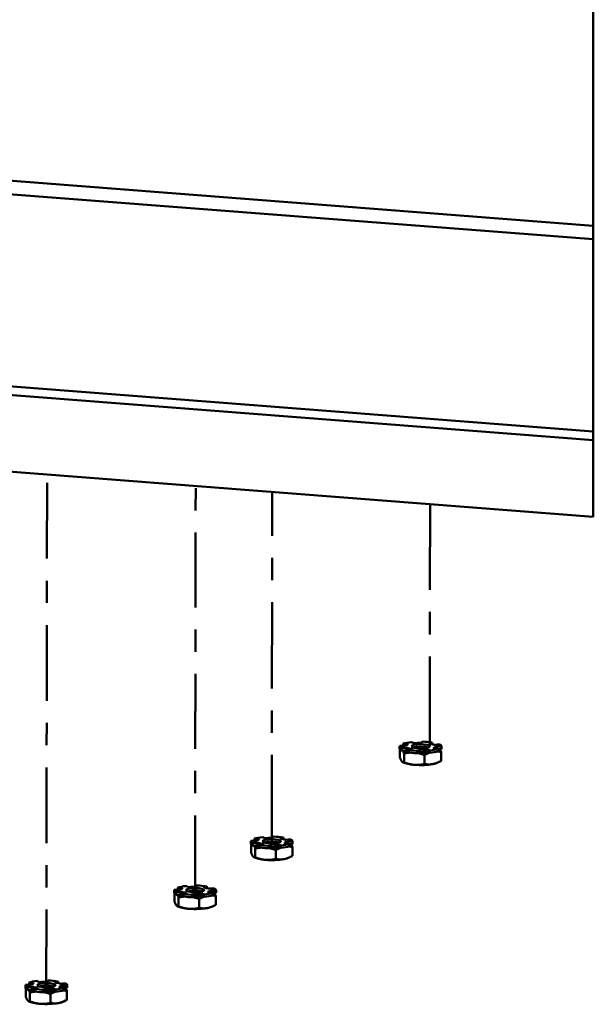
# Model space of a CAD drawing. Units: inches. Extents: x 0 to 39.3, y 0 to 30.6.
# Drawn here: x 6.8 to 9.4, y 4.2 to 8.6 of the extents above; entities that cross this region are included whole.
import ezdxf

# ---------------------------------------------------------------- set-up
doc = ezdxf.new("R2010")
doc.units = ezdxf.units.IN
doc.header["$MEASUREMENT"] = 0
doc.linetypes.add('CHAIN', pattern=[0.7087, 0.4724, -0.0591, 0.1181, -0.0591])
for name, color, linetype, lineweight, true_color in [('Break Lines(ANSI)', 7, 'Continuous', 50, 0x262659), ('Sketch Geometry(ANSI)', 7, 'Continuous', 50, 0x262659), ('Visible Edges(ANSI)', 7, 'Continuous', 50, 0x262659), ('Visible Tangent Edges(ANSI)', 7, 'Continuous', 50, 0x1a1a3e)]:
    doc.layers.add(name, color=color, linetype=linetype, lineweight=lineweight, true_color=true_color)

msp = doc.modelspace()

# ---------------------------------------------------------------- linework, layer by layer
at = {"layer": 'Break Lines(ANSI)', "color": 7}
for p, q in [((9.4316, 10.6741), (9.4316, 7.6816)), ((9.4316, 7.6205), (9.4316, 7.6816)), ((9.4316, 7.6205), (9.4316, 6.7537)), ((9.4316, 6.715), (9.4316, 6.7537)), ((9.4316, 6.715), (9.4316, 6.3695))]:
    msp.add_line(p, q, dxfattribs=at)
at = {"layer": 'Sketch Geometry(ANSI)', "color": 7, "linetype": 'CHAIN', "ltscale": 0.72227}
msp.add_line((6.9643, 4.2567), (6.9676, 6.5601), dxfattribs=at)
at = {"layer": 'Sketch Geometry(ANSI)', "color": 7, "linetype": 'CHAIN', "ltscale": 0.714572}
msp.add_line((7.6355, 4.6851), (7.6381, 6.5082), dxfattribs=at)
at = {"layer": 'Sketch Geometry(ANSI)', "color": 7, "linetype": 'CHAIN', "ltscale": 0.823448}
msp.add_line((7.9812, 4.9059), (7.9835, 6.4815), dxfattribs=at)
at = {"layer": 'Sketch Geometry(ANSI)', "color": 7, "linetype": 'CHAIN', "ltscale": 0.856122}
msp.add_line((8.694, 5.3343), (8.6955, 6.4265), dxfattribs=at)
at = {"layer": 'Visible Edges(ANSI)', "color": 7}
for p, q in [((4.0195, 7.1335), (9.4316, 6.715)), ((9.4316, 6.3695), (4.0195, 6.7881)), ((8.5581, 5.3343), (8.5581, 5.3232)), ((8.5819, 5.3355), (8.5584, 5.3359)), ((8.5744, 5.3356), (8.5744, 5.3461)), ((8.5744, 5.3461), (8.5939, 5.3432)), ((8.6216, 5.3485), (8.6113, 5.3532)), ((8.6593, 5.3552), (8.6576, 5.35)), ((8.6921, 5.3473), (8.7054, 5.3517)), ((8.7054, 5.3517), (8.7054, 5.3438)), ((8.7373, 5.3435), (8.7161, 5.3412)), ((8.7229, 5.3332), (8.7464, 5.3328)), ((8.7464, 5.3328), (8.7464, 5.3217)), ((8.7467, 5.3343), (8.7467, 5.3232)), ((8.5596, 5.2828), (8.5596, 5.3196)), ((8.5675, 5.3252), (8.5887, 5.3275)), ((8.5675, 5.3141), (8.5675, 5.3252)), ((8.5887, 5.3164), (8.5675, 5.3141)), ((8.578, 5.2614), (8.578, 5.3016)), ((8.6127, 5.3213), (8.5994, 5.317)), ((8.5994, 5.317), (8.5994, 5.3059)), ((8.6455, 5.3134), (8.6472, 5.3187)), ((8.6455, 5.3023), (8.6455, 5.3134)), ((8.6472, 5.3076), (8.6455, 5.3023)), ((8.6708, 5.2542), (8.6708, 5.2944)), ((8.6832, 5.3202), (8.6935, 5.3155)), ((8.6935, 5.3044), (8.6832, 5.3091)), ((8.6935, 5.3155), (8.6935, 5.3044)), ((8.7304, 5.3226), (8.7109, 5.3255)), ((8.7304, 5.3115), (8.7304, 5.3226)), ((8.7464, 5.3217), (8.7304, 5.322)), ((8.7452, 5.2685), (8.7452, 5.3086)), ((8.5742, 5.2608), (8.5723, 5.2617)), ((8.7306, 5.2608), (8.7394, 5.2653)), ((7.8869, 4.9059), (7.8869, 4.8948)), ((7.9107, 4.907), (7.8872, 4.9074)), ((7.8884, 4.8543), (7.8884, 4.8911)), ((7.8964, 4.8967), (7.9176, 4.899)), ((7.8964, 4.8856), (7.8964, 4.8967)), ((7.9176, 4.8879), (7.8964, 4.8856)), ((7.9032, 4.9071), (7.9032, 4.9176)), ((7.9032, 4.9176), (7.9228, 4.9147)), ((7.9415, 4.8929), (7.9283, 4.8885)), ((7.9283, 4.8885), (7.9283, 4.8774)), ((7.9505, 4.92), (7.9402, 4.9247)), ((7.9744, 4.885), (7.9761, 4.8902)), ((7.9744, 4.8739), (7.9744, 4.885)), ((7.9881, 4.9268), (7.9864, 4.9215)), ((8.012, 4.8917), (8.0223, 4.887)), ((8.021, 4.9189), (8.0342, 4.9232)), ((8.0223, 4.887), (8.0223, 4.8759)), ((8.0342, 4.9232), (8.0342, 4.9153)), ((8.0592, 4.8941), (8.0397, 4.897)), ((8.0661, 4.915), (8.0449, 4.9127)), ((8.0518, 4.9047), (8.0753, 4.9043)), ((8.0592, 4.883), (8.0592, 4.8941)), ((8.0753, 4.8932), (8.0592, 4.8935)), ((8.0753, 4.9043), (8.0753, 4.8932)), ((8.0755, 4.9059), (8.0755, 4.8948)), ((7.9068, 4.8329), (7.9068, 4.8731)), ((7.9761, 4.8791), (7.9744, 4.8739)), ((7.9997, 4.8257), (7.9997, 4.8659)), ((8.0223, 4.8759), (8.012, 4.8806)), ((8.0741, 4.84), (8.0741, 4.8802)), ((7.903, 4.8323), (7.9011, 4.8332)), ((8.0595, 4.8323), (8.0682, 4.8368)), ((7.5412, 4.6851), (7.5412, 4.674)), ((7.565, 4.6863), (7.5415, 4.6867)), ((7.5426, 4.6336), (7.5426, 4.6704)), ((7.5506, 4.676), (7.5718, 4.6783)), ((7.5506, 4.6649), (7.5506, 4.676)), ((7.5718, 4.6672), (7.5506, 4.6649)), ((7.5575, 4.6864), (7.5575, 4.6969)), ((7.5575, 4.6969), (7.577, 4.694)), ((7.5958, 4.6721), (7.5825, 4.6678)), ((7.5825, 4.6678), (7.5825, 4.6567)), ((7.6047, 4.6993), (7.5944, 4.704)), ((7.6286, 4.6642), (7.6303, 4.6695)), ((7.6286, 4.6531), (7.6286, 4.6642)), ((7.6424, 4.706), (7.6407, 4.7008)), ((7.6663, 4.671), (7.6766, 4.6663)), ((7.6752, 4.6981), (7.6885, 4.7025)), ((7.6766, 4.6663), (7.6766, 4.6552)), ((7.6885, 4.7025), (7.6885, 4.6946)), ((7.7135, 4.6734), (7.694, 4.6763)), ((7.7204, 4.6943), (7.6992, 4.692)), ((7.706, 4.684), (7.7295, 4.6836)), ((7.7135, 4.6623), (7.7135, 4.6734)), ((7.7295, 4.6725), (7.7135, 4.6728)), ((7.7295, 4.6836), (7.7295, 4.6725)), ((7.7298, 4.6851), (7.7298, 4.674)), ((7.5611, 4.6122), (7.5611, 4.6523)), ((7.6303, 4.6584), (7.6286, 4.6531)), ((7.6539, 4.605), (7.6539, 4.6452)), ((7.6766, 4.6552), (7.6663, 4.6599)), ((7.7283, 4.6192), (7.7283, 4.6594)), ((7.5573, 4.6115), (7.5554, 4.6125)), ((7.7137, 4.6115), (7.7225, 4.6161)), ((6.8863, 4.2579), (6.8863, 4.2684)), ((6.8863, 4.2684), (6.9058, 4.2655)), ((6.9336, 4.2708), (6.9233, 4.2755)), ((6.9712, 4.2775), (6.9695, 4.2723)), ((7.0041, 4.2696), (7.0173, 4.274)), ((7.0173, 4.274), (7.0173, 4.2661)), ((7.0492, 4.2658), (7.028, 4.2635)), ((6.87, 4.2567), (6.87, 4.2456)), ((6.8938, 4.2578), (6.8703, 4.2582)), ((6.8715, 4.2051), (6.8715, 4.2419)), ((6.8795, 4.2475), (6.9007, 4.2498)), ((6.8795, 4.2364), (6.8795, 4.2475)), ((6.9007, 4.2387), (6.8795, 4.2364)), ((6.8899, 4.1837), (6.8899, 4.2239)), ((6.9246, 4.2437), (6.9114, 4.2393)), ((6.9114, 4.2393), (6.9114, 4.2282)), ((6.9575, 4.2358), (6.9592, 4.241)), ((6.9575, 4.2247), (6.9575, 4.2358)), ((6.9592, 4.2299), (6.9575, 4.2247)), ((6.9951, 4.2425), (7.0054, 4.2378)), ((7.0054, 4.2267), (6.9951, 4.2314)), ((7.0054, 4.2378), (7.0054, 4.2267)), ((7.0423, 4.2449), (7.0228, 4.2478)), ((7.0349, 4.2555), (7.0584, 4.2551)), ((7.0423, 4.2338), (7.0423, 4.2449)), ((7.0584, 4.244), (7.0423, 4.2443)), ((7.0572, 4.1908), (7.0572, 4.231)), ((7.0584, 4.2551), (7.0584, 4.244)), ((7.0586, 4.2567), (7.0586, 4.2456)), ((6.8861, 4.1831), (6.8842, 4.184)), ((6.9828, 4.1765), (6.9828, 4.2167)), ((7.0426, 4.1831), (7.0513, 4.1876))]:
    msp.add_line(p, q, dxfattribs=at)
at = {"layer": 'Visible Edges(ANSI)', "color": 7, "flags": 128}
for points in [[(8.578, 5.3016), (8.5777, 5.3022), (8.5775, 5.3029), (8.5772, 5.3036), (8.577, 5.3042), (8.5767, 5.3049), (8.5765, 5.3055), (8.5762, 5.3061), (8.576, 5.3067), (8.5757, 5.3073), (8.5755, 5.3078), (8.5752, 5.3084), (8.575, 5.3089), (8.5748, 5.3095), (8.5745, 5.31), (8.5743, 5.3105), (8.574, 5.311), (8.5738, 5.3115), (8.5736, 5.312), (8.5733, 5.3124), (8.5731, 5.3129), (8.5729, 5.3134), (8.5727, 5.3138), (8.5724, 5.3142), (8.5722, 5.3146)], [(8.6032, 5.3054), (8.6022, 5.3053), (8.6012, 5.3052), (8.6002, 5.3051), (8.5992, 5.305), (8.5982, 5.3049), (8.5971, 5.3048), (8.5961, 5.3047), (8.5951, 5.3046), (8.5941, 5.3044), (8.5931, 5.3043), (8.592, 5.3041), (8.591, 5.304), (8.5899, 5.3038), (8.5889, 5.3037), (8.5878, 5.3035), (8.5868, 5.3033), (8.5857, 5.3031), (8.5846, 5.3029), (8.5835, 5.3027), (8.5824, 5.3025), (8.5813, 5.3023), (8.5802, 5.302), (8.5791, 5.3018), (8.578, 5.3016)], [(8.6708, 5.2944), (8.6697, 5.2948), (8.6685, 5.2952), (8.6673, 5.2957), (8.6662, 5.2961), (8.665, 5.2965), (8.6639, 5.2969), (8.6627, 5.2972), (8.6616, 5.2976), (8.6605, 5.298), (8.6594, 5.2983), (8.6583, 5.2987), (8.6572, 5.299), (8.6561, 5.2993), (8.655, 5.2997), (8.6539, 5.3), (8.6529, 5.3003), (8.6518, 5.3006), (8.6507, 5.3008), (8.6497, 5.3011), (8.6486, 5.3014), (8.6476, 5.3016), (8.6465, 5.3019), (8.6455, 5.3021), (8.6444, 5.3024)], [(8.6928, 5.3047), (8.6919, 5.3044), (8.6911, 5.304), (8.6902, 5.3037), (8.6893, 5.3034), (8.6884, 5.303), (8.6876, 5.3026), (8.6867, 5.3023), (8.6858, 5.3019), (8.6849, 5.3015), (8.684, 5.3011), (8.6831, 5.3007), (8.6822, 5.3003), (8.6813, 5.2998), (8.6804, 5.2994), (8.6794, 5.2989), (8.6785, 5.2985), (8.6776, 5.298), (8.6766, 5.2975), (8.6757, 5.297), (8.6747, 5.2965), (8.6738, 5.296), (8.6728, 5.2955), (8.6718, 5.2949), (8.6708, 5.2944)], [(8.7452, 5.3086), (8.7445, 5.3088), (8.7437, 5.3089), (8.7429, 5.3091), (8.7421, 5.3092), (8.7413, 5.3093), (8.7406, 5.3094), (8.7398, 5.3095), (8.739, 5.3096), (8.7383, 5.3097), (8.7375, 5.3098), (8.7368, 5.3099), (8.736, 5.31), (8.7353, 5.31), (8.7345, 5.3101), (8.7338, 5.3102), (8.7331, 5.3102), (8.7324, 5.3103), (8.7316, 5.3103), (8.7309, 5.3104), (8.7302, 5.3104), (8.7295, 5.3105), (8.7288, 5.3105), (8.728, 5.3105), (8.7273, 5.3105)], [(8.7394, 5.3218), (8.7396, 5.3214), (8.7399, 5.321), (8.7401, 5.3205), (8.7403, 5.3201), (8.7406, 5.3196), (8.7408, 5.3192), (8.741, 5.3187), (8.7413, 5.3182), (8.7415, 5.3177), (8.7417, 5.3172), (8.742, 5.3167), (8.7422, 5.3161), (8.7425, 5.3156), (8.7427, 5.315), (8.743, 5.3144), (8.7432, 5.3138), (8.7434, 5.3132), (8.7437, 5.3126), (8.744, 5.312), (8.7442, 5.3114), (8.7445, 5.3107), (8.7447, 5.31), (8.745, 5.3093), (8.7452, 5.3086)], [(8.5596, 5.2828), (8.56, 5.2817), (8.5604, 5.2806), (8.5608, 5.2796), (8.5612, 5.2786), (8.5616, 5.2776), (8.562, 5.2766), (8.5624, 5.2757), (8.5628, 5.2749), (8.5632, 5.274), (8.5636, 5.2732), (8.564, 5.2724), (8.5643, 5.2717), (8.5647, 5.2709), (8.5651, 5.2702), (8.5655, 5.2696), (8.5658, 5.2689), (8.5662, 5.2683), (8.5666, 5.2677), (8.5669, 5.2671), (8.5673, 5.2666), (8.5677, 5.2661), (8.568, 5.2656), (8.5684, 5.2651), (8.5688, 5.2647)], [(8.5688, 5.2647), (8.5691, 5.2643), (8.5695, 5.2639), (8.5699, 5.2635), (8.5702, 5.2632), (8.5706, 5.2628), (8.571, 5.2626), (8.5713, 5.2623), (8.5717, 5.2621), (8.5721, 5.2618), (8.5725, 5.2616), (8.5728, 5.2615), (8.5732, 5.2613), (8.5736, 5.2612), (8.574, 5.2611), (8.5744, 5.261), (8.5747, 5.261), (8.5751, 5.2609), (8.5755, 5.2609), (8.5759, 5.2609), (8.5763, 5.261), (8.5767, 5.261), (8.5771, 5.2611), (8.5776, 5.2612), (8.578, 5.2614)], [(8.578, 5.2614), (8.5801, 5.2606), (8.5822, 5.2598), (8.5843, 5.2591), (8.5864, 5.2584), (8.5884, 5.2577), (8.5904, 5.2571), (8.5924, 5.2565), (8.5943, 5.2559), (8.5963, 5.2554), (8.5982, 5.2549), (8.6001, 5.2544), (8.6021, 5.2539), (8.6039, 5.2535), (8.6058, 5.2531), (8.6077, 5.2527), (8.6096, 5.2523), (8.6114, 5.252), (8.6133, 5.2517), (8.6151, 5.2514), (8.617, 5.2511), (8.6188, 5.2509), (8.6207, 5.2507), (8.6226, 5.2505), (8.6244, 5.2504)], [(8.6244, 5.2504), (8.6263, 5.2502), (8.6281, 5.2501), (8.63, 5.25), (8.6318, 5.25), (8.6337, 5.25), (8.6355, 5.25), (8.6374, 5.25), (8.6393, 5.25), (8.6411, 5.2501), (8.643, 5.2502), (8.6449, 5.2503), (8.6468, 5.2504), (8.6487, 5.2506), (8.6506, 5.2508), (8.6525, 5.251), (8.6545, 5.2513), (8.6564, 5.2515), (8.6584, 5.2518), (8.6604, 5.2522), (8.6625, 5.2525), (8.6645, 5.2529), (8.6666, 5.2533), (8.6687, 5.2537), (8.6708, 5.2542)], [(8.6708, 5.2542), (8.6726, 5.2539), (8.6742, 5.2536), (8.6759, 5.2534), (8.6775, 5.2531), (8.6792, 5.253), (8.6808, 5.2528), (8.6824, 5.2526), (8.6839, 5.2525), (8.6855, 5.2524), (8.6871, 5.2524), (8.6886, 5.2523), (8.6901, 5.2523), (8.6916, 5.2523), (8.6931, 5.2523), (8.6946, 5.2524), (8.6961, 5.2524), (8.6976, 5.2525), (8.6991, 5.2527), (8.7006, 5.2528), (8.7021, 5.253), (8.7036, 5.2532), (8.7051, 5.2534), (8.7066, 5.2536), (8.708, 5.2539)], [(8.708, 5.2539), (8.7095, 5.2542), (8.711, 5.2545), (8.7125, 5.2549), (8.714, 5.2553), (8.7155, 5.2556), (8.717, 5.2561), (8.7185, 5.2565), (8.7199, 5.257), (8.7214, 5.2575), (8.7229, 5.258), (8.7244, 5.2586), (8.726, 5.2592), (8.7275, 5.2598), (8.729, 5.2604), (8.7306, 5.2611), (8.7321, 5.2618), (8.7337, 5.2625), (8.7353, 5.2632), (8.7369, 5.264), (8.7385, 5.2649), (8.7402, 5.2657), (8.7418, 5.2666), (8.7435, 5.2675), (8.7452, 5.2685)], [(7.9068, 4.8731), (7.9066, 4.8738), (7.9063, 4.8744), (7.9061, 4.8751), (7.9058, 4.8758), (7.9056, 4.8764), (7.9053, 4.877), (7.9051, 4.8776), (7.9048, 4.8782), (7.9046, 4.8788), (7.9043, 4.8794), (7.9041, 4.8799), (7.9038, 4.8805), (7.9036, 4.881), (7.9034, 4.8815), (7.9031, 4.882), (7.9029, 4.8825), (7.9027, 4.883), (7.9024, 4.8835), (7.9022, 4.884), (7.902, 4.8844), (7.9017, 4.8849), (7.9015, 4.8853), (7.9013, 4.8857), (7.901, 4.8861)], [(8.0682, 4.8933), (8.0685, 4.8929), (8.0687, 4.8925), (8.0689, 4.8921), (8.0692, 4.8916), (8.0694, 4.8912), (8.0696, 4.8907), (8.0699, 4.8902), (8.0701, 4.8897), (8.0703, 4.8892), (8.0706, 4.8887), (8.0708, 4.8882), (8.0711, 4.8876), (8.0713, 4.8871), (8.0715, 4.8865), (8.0718, 4.8859), (8.072, 4.8854), (8.0723, 4.8848), (8.0725, 4.8841), (8.0728, 4.8835), (8.0731, 4.8829), (8.0733, 4.8822), (8.0736, 4.8816), (8.0738, 4.8809), (8.0741, 4.8802)], [(7.8884, 4.8543), (7.8888, 4.8532), (7.8892, 4.8521), (7.8897, 4.8511), (7.8901, 4.8501), (7.8905, 4.8491), (7.8909, 4.8482), (7.8913, 4.8473), (7.8916, 4.8464), (7.892, 4.8455), (7.8924, 4.8447), (7.8928, 4.8439), (7.8932, 4.8432), (7.8935, 4.8425), (7.8939, 4.8418), (7.8943, 4.8411), (7.8947, 4.8404), (7.895, 4.8398), (7.8954, 4.8392), (7.8958, 4.8387), (7.8961, 4.8381), (7.8965, 4.8376), (7.8969, 4.8371), (7.8972, 4.8366), (7.8976, 4.8362)], [(7.932, 4.8769), (7.931, 4.8768), (7.93, 4.8767), (7.929, 4.8766), (7.928, 4.8765), (7.927, 4.8764), (7.926, 4.8763), (7.925, 4.8762), (7.924, 4.8761), (7.9229, 4.8759), (7.9219, 4.8758), (7.9209, 4.8757), (7.9198, 4.8755), (7.9188, 4.8753), (7.9177, 4.8752), (7.9167, 4.875), (7.9156, 4.8748), (7.9145, 4.8746), (7.9135, 4.8744), (7.9124, 4.8742), (7.9113, 4.874), (7.9102, 4.8738), (7.9091, 4.8736), (7.908, 4.8733), (7.9068, 4.8731)], [(7.9997, 4.8659), (7.9985, 4.8663), (7.9973, 4.8668), (7.9962, 4.8672), (7.995, 4.8676), (7.9939, 4.868), (7.9927, 4.8684), (7.9916, 4.8688), (7.9905, 4.8691), (7.9894, 4.8695), (7.9882, 4.8699), (7.9871, 4.8702), (7.986, 4.8705), (7.985, 4.8709), (7.9839, 4.8712), (7.9828, 4.8715), (7.9817, 4.8718), (7.9806, 4.8721), (7.9796, 4.8724), (7.9785, 4.8726), (7.9775, 4.8729), (7.9764, 4.8732), (7.9754, 4.8734), (7.9743, 4.8737), (7.9733, 4.8739)], [(8.0216, 4.8762), (8.0208, 4.8759), (8.0199, 4.8756), (8.019, 4.8752), (8.0182, 4.8749), (8.0173, 4.8745), (8.0164, 4.8742), (8.0155, 4.8738), (8.0146, 4.8734), (8.0137, 4.873), (8.0128, 4.8726), (8.0119, 4.8722), (8.011, 4.8718), (8.0101, 4.8713), (8.0092, 4.8709), (8.0083, 4.8704), (8.0074, 4.87), (8.0064, 4.8695), (8.0055, 4.869), (8.0045, 4.8685), (8.0036, 4.868), (8.0026, 4.8675), (8.0016, 4.867), (8.0007, 4.8664), (7.9997, 4.8659)], [(8.0741, 4.8802), (8.0733, 4.8803), (8.0725, 4.8804), (8.0717, 4.8806), (8.0709, 4.8807), (8.0702, 4.8808), (8.0694, 4.8809), (8.0686, 4.881), (8.0679, 4.8811), (8.0671, 4.8812), (8.0664, 4.8813), (8.0656, 4.8814), (8.0649, 4.8815), (8.0641, 4.8816), (8.0634, 4.8816), (8.0627, 4.8817), (8.0619, 4.8818), (8.0612, 4.8818), (8.0605, 4.8819), (8.0597, 4.8819), (8.059, 4.8819), (8.0583, 4.882), (8.0576, 4.882), (8.0569, 4.882), (8.0562, 4.882)], [(7.8976, 4.8362), (7.898, 4.8358), (7.8984, 4.8354), (7.8987, 4.835), (7.8991, 4.8347), (7.8995, 4.8344), (7.8998, 4.8341), (7.9002, 4.8338), (7.9006, 4.8336), (7.9009, 4.8334), (7.9013, 4.8332), (7.9017, 4.833), (7.9021, 4.8328), (7.9024, 4.8327), (7.9028, 4.8326), (7.9032, 4.8325), (7.9036, 4.8325), (7.904, 4.8325), (7.9044, 4.8324), (7.9048, 4.8325), (7.9052, 4.8325), (7.9056, 4.8326), (7.906, 4.8326), (7.9064, 4.8327), (7.9068, 4.8329)], [(7.9068, 4.8329), (7.909, 4.8321), (7.9111, 4.8313), (7.9132, 4.8306), (7.9152, 4.8299), (7.9172, 4.8293), (7.9192, 4.8286), (7.9212, 4.828), (7.9232, 4.8274), (7.9251, 4.8269), (7.9271, 4.8264), (7.929, 4.8259), (7.9309, 4.8254), (7.9328, 4.825), (7.9347, 4.8246), (7.9365, 4.8242), (7.9384, 4.8238), (7.9403, 4.8235), (7.9421, 4.8232), (7.944, 4.8229), (7.9458, 4.8227), (7.9477, 4.8224), (7.9495, 4.8222), (7.9514, 4.822), (7.9533, 4.8219)], [(7.9533, 4.8219), (7.9551, 4.8217), (7.957, 4.8216), (7.9588, 4.8216), (7.9607, 4.8215), (7.9625, 4.8215), (7.9644, 4.8215), (7.9662, 4.8215), (7.9681, 4.8215), (7.97, 4.8216), (7.9718, 4.8217), (7.9737, 4.8218), (7.9756, 4.822), (7.9775, 4.8221), (7.9794, 4.8223), (7.9814, 4.8225), (7.9833, 4.8228), (7.9853, 4.8231), (7.9873, 4.8234), (7.9893, 4.8237), (7.9913, 4.824), (7.9934, 4.8244), (7.9954, 4.8248), (7.9975, 4.8252), (7.9997, 4.8257)], [(7.9997, 4.8257), (8.0014, 4.8254), (8.0031, 4.8251), (8.0047, 4.8249), (8.0064, 4.8247), (8.008, 4.8245), (8.0096, 4.8243), (8.0112, 4.8242), (8.0128, 4.824), (8.0144, 4.8239), (8.0159, 4.8239), (8.0174, 4.8238), (8.019, 4.8238), (8.0205, 4.8238), (8.022, 4.8238), (8.0235, 4.8239), (8.025, 4.824), (8.0265, 4.824), (8.028, 4.8242), (8.0295, 4.8243), (8.0309, 4.8245), (8.0324, 4.8247), (8.0339, 4.8249), (8.0354, 4.8252), (8.0369, 4.8254)], [(8.0369, 4.8254), (8.0384, 4.8257), (8.0399, 4.826), (8.0414, 4.8264), (8.0428, 4.8268), (8.0443, 4.8272), (8.0458, 4.8276), (8.0473, 4.828), (8.0488, 4.8285), (8.0503, 4.829), (8.0518, 4.8295), (8.0533, 4.8301), (8.0548, 4.8307), (8.0563, 4.8313), (8.0579, 4.8319), (8.0594, 4.8326), (8.061, 4.8333), (8.0626, 4.834), (8.0641, 4.8348), (8.0658, 4.8356), (8.0674, 4.8364), (8.069, 4.8372), (8.0707, 4.8381), (8.0724, 4.839), (8.0741, 4.84)], [(7.5611, 4.6523), (7.5608, 4.653), (7.5606, 4.6537), (7.5603, 4.6544), (7.5601, 4.655), (7.5598, 4.6557), (7.5596, 4.6563), (7.5593, 4.6569), (7.5591, 4.6575), (7.5588, 4.6581), (7.5586, 4.6586), (7.5583, 4.6592), (7.5581, 4.6597), (7.5578, 4.6603), (7.5576, 4.6608), (7.5574, 4.6613), (7.5571, 4.6618), (7.5569, 4.6623), (7.5567, 4.6628), (7.5564, 4.6632), (7.5562, 4.6637), (7.556, 4.6641), (7.5557, 4.6646), (7.5555, 4.665), (7.5553, 4.6654)], [(7.7225, 4.6726), (7.7227, 4.6722), (7.723, 4.6718), (7.7232, 4.6713), (7.7234, 4.6709), (7.7236, 4.6704), (7.7239, 4.67), (7.7241, 4.6695), (7.7244, 4.669), (7.7246, 4.6685), (7.7248, 4.668), (7.7251, 4.6674), (7.7253, 4.6669), (7.7256, 4.6664), (7.7258, 4.6658), (7.726, 4.6652), (7.7263, 4.6646), (7.7265, 4.664), (7.7268, 4.6634), (7.727, 4.6628), (7.7273, 4.6621), (7.7276, 4.6615), (7.7278, 4.6608), (7.7281, 4.6601), (7.7283, 4.6594)], [(7.5426, 4.6336), (7.5431, 4.6325), (7.5435, 4.6314), (7.5439, 4.6304), (7.5443, 4.6294), (7.5447, 4.6284), (7.5451, 4.6274), (7.5455, 4.6265), (7.5459, 4.6257), (7.5463, 4.6248), (7.5467, 4.624), (7.547, 4.6232), (7.5474, 4.6225), (7.5478, 4.6217), (7.5482, 4.621), (7.5485, 4.6204), (7.5489, 4.6197), (7.5493, 4.6191), (7.5497, 4.6185), (7.55, 4.6179), (7.5504, 4.6174), (7.5508, 4.6169), (7.5511, 4.6164), (7.5515, 4.6159), (7.5519, 4.6155)], [(7.5863, 4.6562), (7.5853, 4.6561), (7.5843, 4.656), (7.5833, 4.6559), (7.5823, 4.6558), (7.5813, 4.6557), (7.5802, 4.6556), (7.5792, 4.6555), (7.5782, 4.6553), (7.5772, 4.6552), (7.5762, 4.6551), (7.5751, 4.6549), (7.5741, 4.6548), (7.573, 4.6546), (7.572, 4.6544), (7.5709, 4.6543), (7.5699, 4.6541), (7.5688, 4.6539), (7.5677, 4.6537), (7.5666, 4.6535), (7.5655, 4.6533), (7.5644, 4.6531), (7.5633, 4.6528), (7.5622, 4.6526), (7.5611, 4.6523)], [(7.6539, 4.6452), (7.6528, 4.6456), (7.6516, 4.646), (7.6504, 4.6465), (7.6493, 4.6469), (7.6481, 4.6473), (7.647, 4.6477), (7.6458, 4.648), (7.6447, 4.6484), (7.6436, 4.6488), (7.6425, 4.6491), (7.6414, 4.6495), (7.6403, 4.6498), (7.6392, 4.6501), (7.6381, 4.6504), (7.637, 4.6508), (7.636, 4.6511), (7.6349, 4.6513), (7.6338, 4.6516), (7.6328, 4.6519), (7.6317, 4.6522), (7.6307, 4.6524), (7.6296, 4.6527), (7.6286, 4.6529), (7.6275, 4.6532)], [(7.6759, 4.6555), (7.675, 4.6551), (7.6742, 4.6548), (7.6733, 4.6545), (7.6724, 4.6541), (7.6715, 4.6538), (7.6707, 4.6534), (7.6698, 4.6531), (7.6689, 4.6527), (7.668, 4.6523), (7.6671, 4.6519), (7.6662, 4.6515), (7.6653, 4.651), (7.6644, 4.6506), (7.6635, 4.6502), (7.6625, 4.6497), (7.6616, 4.6493), (7.6607, 4.6488), (7.6597, 4.6483), (7.6588, 4.6478), (7.6578, 4.6473), (7.6569, 4.6468), (7.6559, 4.6463), (7.6549, 4.6457), (7.6539, 4.6452)], [(7.6911, 4.6047), (7.6926, 4.605), (7.6941, 4.6053), (7.6956, 4.6057), (7.6971, 4.606), (7.6986, 4.6064), (7.7001, 4.6069), (7.7015, 4.6073), (7.703, 4.6078), (7.7045, 4.6083), (7.706, 4.6088), (7.7075, 4.6094), (7.7091, 4.61), (7.7106, 4.6106), (7.7121, 4.6112), (7.7137, 4.6119), (7.7152, 4.6126), (7.7168, 4.6133), (7.7184, 4.614), (7.72, 4.6148), (7.7216, 4.6156), (7.7233, 4.6165), (7.7249, 4.6174), (7.7266, 4.6183), (7.7283, 4.6192)], [(7.7283, 4.6594), (7.7276, 4.6596), (7.7268, 4.6597), (7.726, 4.6598), (7.7252, 4.66), (7.7244, 4.6601), (7.7237, 4.6602), (7.7229, 4.6603), (7.7221, 4.6604), (7.7214, 4.6605), (7.7206, 4.6606), (7.7199, 4.6607), (7.7191, 4.6608), (7.7184, 4.6608), (7.7176, 4.6609), (7.7169, 4.661), (7.7162, 4.661), (7.7154, 4.6611), (7.7147, 4.6611), (7.714, 4.6612), (7.7133, 4.6612), (7.7126, 4.6612), (7.7119, 4.6613), (7.7111, 4.6613), (7.7104, 4.6613)], [(7.5519, 4.6155), (7.5522, 4.615), (7.5526, 4.6147), (7.553, 4.6143), (7.5533, 4.614), (7.5537, 4.6136), (7.5541, 4.6133), (7.5544, 4.6131), (7.5548, 4.6128), (7.5552, 4.6126), (7.5556, 4.6124), (7.5559, 4.6123), (7.5563, 4.6121), (7.5567, 4.612), (7.5571, 4.6119), (7.5575, 4.6118), (7.5578, 4.6118), (7.5582, 4.6117), (7.5586, 4.6117), (7.559, 4.6117), (7.5594, 4.6118), (7.5598, 4.6118), (7.5602, 4.6119), (7.5607, 4.612), (7.5611, 4.6122)], [(7.5611, 4.6122), (7.5632, 4.6114), (7.5653, 4.6106), (7.5674, 4.6099), (7.5695, 4.6092), (7.5715, 4.6085), (7.5735, 4.6079), (7.5755, 4.6073), (7.5774, 4.6067), (7.5794, 4.6062), (7.5813, 4.6056), (7.5832, 4.6052), (7.5851, 4.6047), (7.587, 4.6043), (7.5889, 4.6038), (7.5908, 4.6035), (7.5927, 4.6031), (7.5945, 4.6028), (7.5964, 4.6025), (7.5982, 4.6022), (7.6001, 4.6019), (7.6019, 4.6017), (7.6038, 4.6015), (7.6057, 4.6013), (7.6075, 4.6011)], [(7.6075, 4.6011), (7.6094, 4.601), (7.6112, 4.6009), (7.6131, 4.6008), (7.6149, 4.6008), (7.6168, 4.6007), (7.6186, 4.6007), (7.6205, 4.6008), (7.6224, 4.6008), (7.6242, 4.6009), (7.6261, 4.601), (7.628, 4.6011), (7.6299, 4.6012), (7.6318, 4.6014), (7.6337, 4.6016), (7.6356, 4.6018), (7.6376, 4.6021), (7.6395, 4.6023), (7.6415, 4.6026), (7.6435, 4.6029), (7.6456, 4.6033), (7.6476, 4.6037), (7.6497, 4.6041), (7.6518, 4.6045), (7.6539, 4.605)], [(7.6539, 4.605), (7.6556, 4.6047), (7.6573, 4.6044), (7.659, 4.6042), (7.6606, 4.6039), (7.6623, 4.6037), (7.6639, 4.6036), (7.6655, 4.6034), (7.667, 4.6033), (7.6686, 4.6032), (7.6702, 4.6031), (7.6717, 4.6031), (7.6732, 4.6031), (7.6747, 4.6031), (7.6762, 4.6031), (7.6777, 4.6031), (7.6792, 4.6032), (7.6807, 4.6033), (7.6822, 4.6034), (7.6837, 4.6036), (7.6852, 4.6038), (7.6867, 4.604), (7.6882, 4.6042), (7.6896, 4.6044), (7.6911, 4.6047)], [(6.8899, 4.2239), (6.8897, 4.2246), (6.8894, 4.2252), (6.8892, 4.2259), (6.8889, 4.2265), (6.8886, 4.2272), (6.8884, 4.2278), (6.8881, 4.2284), (6.8879, 4.229), (6.8877, 4.2296), (6.8874, 4.2302), (6.8872, 4.2307), (6.8869, 4.2313), (6.8867, 4.2318), (6.8865, 4.2323), (6.8862, 4.2328), (6.886, 4.2333), (6.8857, 4.2338), (6.8855, 4.2343), (6.8853, 4.2348), (6.8851, 4.2352), (6.8848, 4.2357), (6.8846, 4.2361), (6.8844, 4.2365), (6.8841, 4.2369)], [(6.9151, 4.2277), (6.9141, 4.2276), (6.9131, 4.2275), (6.9121, 4.2274), (6.9111, 4.2273), (6.9101, 4.2272), (6.9091, 4.2271), (6.9081, 4.227), (6.9071, 4.2269), (6.906, 4.2267), (6.905, 4.2266), (6.904, 4.2264), (6.9029, 4.2263), (6.9019, 4.2261), (6.9008, 4.226), (6.8998, 4.2258), (6.8987, 4.2256), (6.8976, 4.2254), (6.8966, 4.2252), (6.8955, 4.225), (6.8944, 4.2248), (6.8933, 4.2246), (6.8922, 4.2243), (6.8911, 4.2241), (6.8899, 4.2239)], [(6.9828, 4.2167), (6.9816, 4.2171), (6.9804, 4.2176), (6.9793, 4.218), (6.9781, 4.2184), (6.977, 4.2188), (6.9758, 4.2192), (6.9747, 4.2196), (6.9736, 4.2199), (6.9724, 4.2203), (6.9713, 4.2206), (6.9702, 4.221), (6.9691, 4.2213), (6.968, 4.2216), (6.967, 4.222), (6.9659, 4.2223), (6.9648, 4.2226), (6.9637, 4.2229), (6.9627, 4.2231), (6.9616, 4.2234), (6.9606, 4.2237), (6.9595, 4.2239), (6.9585, 4.2242), (6.9574, 4.2244), (6.9564, 4.2247)], [(7.0047, 4.227), (7.0039, 4.2267), (7.003, 4.2263), (7.0021, 4.226), (7.0013, 4.2257), (7.0004, 4.2253), (6.9995, 4.2249), (6.9986, 4.2246), (6.9977, 4.2242), (6.9968, 4.2238), (6.9959, 4.2234), (6.995, 4.223), (6.9941, 4.2226), (6.9932, 4.2221), (6.9923, 4.2217), (6.9914, 4.2212), (6.9905, 4.2208), (6.9895, 4.2203), (6.9886, 4.2198), (6.9876, 4.2193), (6.9867, 4.2188), (6.9857, 4.2183), (6.9847, 4.2178), (6.9838, 4.2172), (6.9828, 4.2167)], [(7.0572, 4.231), (7.0564, 4.2311), (7.0556, 4.2312), (7.0548, 4.2314), (7.054, 4.2315), (7.0533, 4.2316), (7.0525, 4.2317), (7.0517, 4.2318), (7.051, 4.2319), (7.0502, 4.232), (7.0495, 4.2321), (7.0487, 4.2322), (7.048, 4.2323), (7.0472, 4.2324), (7.0465, 4.2324), (7.0458, 4.2325), (7.045, 4.2325), (7.0443, 4.2326), (7.0436, 4.2326), (7.0428, 4.2327), (7.0421, 4.2327), (7.0414, 4.2328), (7.0407, 4.2328), (7.04, 4.2328), (7.0393, 4.2328)], [(7.0513, 4.2441), (7.0516, 4.2437), (7.0518, 4.2433), (7.052, 4.2429), (7.0523, 4.2424), (7.0525, 4.242), (7.0527, 4.2415), (7.053, 4.241), (7.0532, 4.2405), (7.0534, 4.24), (7.0537, 4.2395), (7.0539, 4.239), (7.0542, 4.2384), (7.0544, 4.2379), (7.0546, 4.2373), (7.0549, 4.2367), (7.0551, 4.2361), (7.0554, 4.2355), (7.0556, 4.2349), (7.0559, 4.2343), (7.0561, 4.2337), (7.0564, 4.233), (7.0567, 4.2323), (7.0569, 4.2317), (7.0572, 4.231)], [(6.8715, 4.2051), (6.8719, 4.204), (6.8723, 4.2029), (6.8727, 4.2019), (6.8732, 4.2009), (6.8736, 4.1999), (6.874, 4.199), (6.8744, 4.198), (6.8747, 4.1972), (6.8751, 4.1963), (6.8755, 4.1955), (6.8759, 4.1947), (6.8763, 4.194), (6.8766, 4.1932), (6.877, 4.1925), (6.8774, 4.1919), (6.8778, 4.1912), (6.8781, 4.1906), (6.8785, 4.19), (6.8789, 4.1894), (6.8792, 4.1889), (6.8796, 4.1884), (6.88, 4.1879), (6.8803, 4.1874), (6.8807, 4.187)], [(6.8807, 4.187), (6.8811, 4.1866), (6.8815, 4.1862), (6.8818, 4.1858), (6.8822, 4.1855), (6.8826, 4.1852), (6.8829, 4.1849), (6.8833, 4.1846), (6.8837, 4.1844), (6.884, 4.1841), (6.8844, 4.184), (6.8848, 4.1838), (6.8852, 4.1836), (6.8855, 4.1835), (6.8859, 4.1834), (6.8863, 4.1833), (6.8867, 4.1833), (6.8871, 4.1832), (6.8875, 4.1832), (6.8879, 4.1832), (6.8883, 4.1833), (6.8887, 4.1833), (6.8891, 4.1834), (6.8895, 4.1835), (6.8899, 4.1837)], [(6.8899, 4.1837), (6.8921, 4.1829), (6.8942, 4.1821), (6.8963, 4.1814), (6.8983, 4.1807), (6.9003, 4.18), (6.9023, 4.1794), (6.9043, 4.1788), (6.9063, 4.1782), (6.9082, 4.1777), (6.9102, 4.1772), (6.9121, 4.1767), (6.914, 4.1762), (6.9159, 4.1758), (6.9178, 4.1754), (6.9196, 4.175), (6.9215, 4.1746), (6.9234, 4.1743), (6.9252, 4.174), (6.9271, 4.1737), (6.9289, 4.1734), (6.9308, 4.1732), (6.9326, 4.173), (6.9345, 4.1728), (6.9364, 4.1727)], [(6.9364, 4.1727), (6.9382, 4.1725), (6.9401, 4.1724), (6.9419, 4.1724), (6.9438, 4.1723), (6.9456, 4.1723), (6.9475, 4.1723), (6.9493, 4.1723), (6.9512, 4.1723), (6.9531, 4.1724), (6.9549, 4.1725), (6.9568, 4.1726), (6.9587, 4.1728), (6.9606, 4.1729), (6.9625, 4.1731), (6.9645, 4.1733), (6.9664, 4.1736), (6.9684, 4.1739), (6.9704, 4.1741), (6.9724, 4.1745), (6.9744, 4.1748), (6.9765, 4.1752), (6.9785, 4.1756), (6.9806, 4.176), (6.9828, 4.1765)], [(6.9828, 4.1765), (6.9845, 4.1762), (6.9862, 4.1759), (6.9878, 4.1757), (6.9895, 4.1755), (6.9911, 4.1753), (6.9927, 4.1751), (6.9943, 4.175), (6.9959, 4.1748), (6.9975, 4.1747), (6.999, 4.1747), (7.0005, 4.1746), (7.0021, 4.1746), (7.0036, 4.1746), (7.0051, 4.1746), (7.0066, 4.1747), (7.0081, 4.1747), (7.0096, 4.1748), (7.0111, 4.175), (7.0126, 4.1751), (7.014, 4.1753), (7.0155, 4.1755), (7.017, 4.1757), (7.0185, 4.1759), (7.02, 4.1762)], [(7.02, 4.1762), (7.0215, 4.1765), (7.023, 4.1768), (7.0244, 4.1772), (7.0259, 4.1776), (7.0274, 4.178), (7.0289, 4.1784), (7.0304, 4.1788), (7.0319, 4.1793), (7.0334, 4.1798), (7.0349, 4.1803), (7.0364, 4.1809), (7.0379, 4.1815), (7.0394, 4.1821), (7.041, 4.1827), (7.0425, 4.1834), (7.0441, 4.1841), (7.0457, 4.1848), (7.0472, 4.1856), (7.0489, 4.1863), (7.0505, 4.1872), (7.0521, 4.188), (7.0538, 4.1889), (7.0555, 4.1898), (7.0572, 4.1908)]]:
    msp.add_lwpolyline(points, dxfattribs=at)
at = {"layer": 'Visible Edges(ANSI)', "color": 7}
for centre, major_axis, start_param, end_param in [((8.6524, 5.3343), (-0.0943, 0), 6.210062, 6.733661), ((8.6524, 5.3343), (-0.0943, 0), 5.162865, 5.686464), ((8.5821, 5.3361), (0.00283, 0), 4.639266, 6.170077), ((8.6524, 5.3343), (-0.0679, 0), 5.726449, 6.170077), ((8.5923, 5.3427), (0.00283, 0), 5.726449, 7.25726), ((8.6524, 5.3232), (-0.0416, 0), 3.786036, 5.638742), ((8.6524, 5.3232), (-0.0405, 0), 3.77901, 5.645768), ((8.6242, 5.3488), (0.00283, 0), 3.592068, 5.122879), ((8.6524, 5.3343), (-0.0679, 0), 4.679251, 5.122879), ((8.6547, 5.3501), (0.00283, 0), 4.679251, 6.210062), ((8.6524, 5.3343), (-0.0943, 0), 4.115667, 4.639266), ((8.6945, 5.347), (-0.00283, 0), 5.686464, 7.217274), ((8.6524, 5.3343), (-0.0679, 0), 3.632054, 4.075682), ((8.6524, 5.3343), (0.0679, 0), 5.726449, 6.170077), ((8.7148, 5.3417), (0.00283, 0), 3.632054, 5.162865), ((8.7227, 5.3326), (-0.00283, 0), 4.639266, 6.170077), ((8.6524, 5.3343), (0.0943, 0), 6.210062, 6.733661), ((8.6524, 5.3232), (-0.0943, 0), 0, 0.450476), ((8.6524, 5.3232), (0.0851, 0), 3.592068, 4.040616), ((8.59, 5.3269), (-0.00283, 0), 3.632054, 5.162865), ((8.59, 5.3158), (0.00283, 0), 0.490461, 2.021272), ((8.6524, 5.3343), (0.0679, 0), 3.632054, 4.075682), ((8.6524, 5.3232), (-0.0679, 0), 0.490461, 0.676208), ((8.6524, 5.3343), (0.0943, 0), 4.115667, 4.639266), ((8.6524, 5.3232), (0.0943, 0), 4.115667, 4.639266), ((8.6103, 5.3217), (0.00283, 0), 5.686464, 7.217274), ((8.6524, 5.3185), (0.0322, 0), 1.26809, 1.873503), ((8.6524, 5.3232), (0.0851, 0), 4.639266, 5.162865), ((8.6501, 5.3186), (-0.00283, 0), 4.679251, 6.210062), ((8.6501, 5.3075), (-0.00283, 0), 4.679251, 6.210062), ((8.6524, 5.3343), (0.0679, 0), 4.679251, 5.122879), ((8.6524, 5.3232), (-0.0679, 0), 1.537659, 1.981287), ((8.6806, 5.3199), (-0.00283, 0), 3.592068, 5.122879), ((8.6806, 5.3088), (0.00283, 0), 0.450476, 1.981287), ((8.6524, 5.3343), (0.0943, 0), 5.162865, 5.686464), ((8.6524, 5.3232), (0.0943, 0), 5.162865, 5.686464), ((8.7125, 5.326), (-0.00283, 0), 5.726449, 7.25726), ((8.6524, 5.3232), (0.0851, 0), 5.870763, 6.210062), ((8.6524, 5.3232), (0.0943, 0), 6.210062, 6.283185), ((8.6524, 5.2682), (-0.0851, 0), 0.405757, 1.235874), ((8.6524, 5.2682), (-0.0851, 0), 1.235874, 2.283072), ((8.6524, 5.2682), (-0.0851, 0), 2.283072, 2.735836), ((7.9812, 4.9059), (-0.0943, 0), 6.210062, 6.733661), ((7.9812, 4.8948), (-0.0943, 0), 0, 0.450476), ((7.9812, 4.9059), (-0.0943, 0), 5.162865, 5.686464), ((7.9812, 4.8948), (0.0851, 0), 3.592068, 4.040616), ((7.9109, 4.9076), (0.00283, 0), 4.639266, 6.170077), ((7.9812, 4.9059), (-0.0679, 0), 5.726449, 6.170077), ((7.9188, 4.8985), (-0.00283, 0), 3.632054, 5.162865), ((7.9188, 4.8874), (0.00283, 0), 0.490461, 2.021272), ((7.9812, 4.9059), (0.0679, 0), 3.632054, 4.075682), ((7.9812, 4.8948), (-0.0679, 0), 0.490461, 0.676208), ((7.9212, 4.9142), (0.00283, 0), 5.726449, 7.25726), ((7.9812, 4.9059), (0.0943, 0), 4.115667, 4.639266), ((7.9392, 4.8932), (0.00283, 0), 5.686464, 7.217274), ((7.9812, 4.8948), (-0.0416, 0), 3.786036, 5.638742), ((7.9812, 4.8948), (-0.0405, 0), 3.77901, 5.645768), ((7.953, 4.9203), (0.00283, 0), 3.592068, 5.122879), ((7.9812, 4.9059), (-0.0679, 0), 4.679251, 5.122879), ((7.9812, 4.8901), (0.0322, 0), 1.26809, 1.873503), ((7.9789, 4.8901), (-0.00283, 0), 4.679251, 6.210062), ((7.9812, 4.9059), (0.0679, 0), 4.679251, 5.122879), ((7.9836, 4.9216), (0.00283, 0), 4.679251, 6.210062), ((7.9812, 4.9059), (-0.0943, 0), 4.115667, 4.639266), ((8.0095, 4.8914), (-0.00283, 0), 3.592068, 5.122879), ((8.0233, 4.9185), (-0.00283, 0), 5.686464, 7.217274), ((7.9812, 4.9059), (-0.0679, 0), 3.632054, 4.075682), ((7.9812, 4.9059), (0.0943, 0), 5.162865, 5.686464), ((8.0413, 4.8976), (-0.00283, 0), 5.726449, 7.25726), ((7.9812, 4.9059), (0.0679, 0), 5.726449, 6.170077), ((8.0437, 4.9133), (0.00283, 0), 3.632054, 5.162865), ((8.0516, 4.9041), (-0.00283, 0), 4.639266, 6.170077), ((7.9812, 4.8948), (0.0851, 0), 5.870763, 6.210062), ((7.9812, 4.9059), (0.0943, 0), 6.210062, 6.733661), ((7.9812, 4.8948), (0.0943, 0), 6.210062, 6.283185), ((7.9812, 4.8948), (0.0943, 0), 4.115667, 4.639266), ((7.9812, 4.8948), (0.0851, 0), 4.639266, 5.162865), ((7.9789, 4.879), (-0.00283, 0), 4.679251, 6.210062), ((7.9812, 4.8948), (-0.0679, 0), 1.537659, 1.981287), ((8.0095, 4.8803), (0.00283, 0), 0.450476, 1.981287), ((7.9812, 4.8948), (0.0943, 0), 5.162865, 5.686464), ((7.9812, 4.8397), (-0.0851, 0), 0.405757, 1.235874), ((7.9812, 4.8397), (-0.0851, 0), 1.235874, 2.283072), ((7.9812, 4.8397), (-0.0851, 0), 2.283072, 2.735836), ((7.6355, 4.6851), (-0.0943, 0), 6.210062, 6.733661), ((7.6355, 4.674), (-0.0943, 0), 0, 0.450476), ((7.6355, 4.6851), (-0.0943, 0), 5.162865, 5.686464), ((7.6355, 4.674), (0.0851, 0), 3.592068, 4.040616), ((7.5652, 4.6869), (0.00283, 0), 4.639266, 6.170077), ((7.6355, 4.6851), (-0.0679, 0), 5.726449, 6.170077), ((7.5731, 4.6777), (-0.00283, 0), 3.632054, 5.162865), ((7.5731, 4.6666), (0.00283, 0), 0.490461, 2.021272), ((7.6355, 4.6851), (0.0679, 0), 3.632054, 4.075682), ((7.6355, 4.674), (-0.0679, 0), 0.490461, 0.676208), ((7.5754, 4.6934), (0.00283, 0), 5.726449, 7.25726), ((7.6355, 4.6851), (0.0943, 0), 4.115667, 4.639266), ((7.5934, 4.6725), (0.00283, 0), 5.686464, 7.217274), ((7.6355, 4.674), (-0.0416, 0), 3.786036, 5.638742), ((7.6355, 4.674), (-0.0405, 0), 3.77901, 5.645768), ((7.6073, 4.6995), (0.00283, 0), 3.592068, 5.122879), ((7.6355, 4.6851), (-0.0679, 0), 4.679251, 5.122879), ((7.6355, 4.6693), (0.0322, 0), 1.26809, 1.873503), ((7.6332, 4.6694), (-0.00283, 0), 4.679251, 6.210062), ((7.6355, 4.6851), (0.0679, 0), 4.679251, 5.122879), ((7.6378, 4.7008), (0.00283, 0), 4.679251, 6.210062), ((7.6355, 4.6851), (-0.0943, 0), 4.115667, 4.639266), ((7.6637, 4.6707), (-0.00283, 0), 3.592068, 5.122879), ((7.6776, 4.6978), (-0.00283, 0), 5.686464, 7.217274), ((7.6355, 4.6851), (-0.0679, 0), 3.632054, 4.075682), ((7.6355, 4.6851), (0.0943, 0), 5.162865, 5.686464), ((7.6956, 4.6768), (-0.00283, 0), 5.726449, 7.25726), ((7.6355, 4.6851), (0.0679, 0), 5.726449, 6.170077), ((7.6979, 4.6925), (0.00283, 0), 3.632054, 5.162865), ((7.7058, 4.6834), (-0.00283, 0), 4.639266, 6.170077), ((7.6355, 4.674), (0.0851, 0), 5.870763, 6.210062), ((7.6355, 4.6851), (0.0943, 0), 6.210062, 6.733661), ((7.6355, 4.674), (0.0943, 0), 6.210062, 6.283185), ((7.6355, 4.674), (0.0943, 0), 4.115667, 4.639266), ((7.6355, 4.674), (0.0851, 0), 4.639266, 5.162865), ((7.6332, 4.6583), (-0.00283, 0), 4.679251, 6.210062), ((7.6355, 4.674), (-0.0679, 0), 1.537659, 1.981287), ((7.6637, 4.6596), (0.00283, 0), 0.450476, 1.981287), ((7.6355, 4.674), (0.0943, 0), 5.162865, 5.686464), ((7.6355, 4.619), (-0.0851, 0), 0.405757, 1.235874), ((7.6355, 4.619), (-0.0851, 0), 1.235874, 2.283072), ((7.6355, 4.619), (-0.0851, 0), 2.283072, 2.735836), ((6.9643, 4.2567), (-0.0943, 0), 5.162865, 5.686464), ((6.9643, 4.2567), (-0.0679, 0), 5.726449, 6.170077), ((6.9043, 4.265), (0.00283, 0), 5.726449, 7.25726), ((6.9361, 4.2711), (0.00283, 0), 3.592068, 5.122879), ((6.9643, 4.2567), (-0.0679, 0), 4.679251, 5.122879), ((6.9667, 4.2724), (0.00283, 0), 4.679251, 6.210062), ((6.9643, 4.2567), (-0.0943, 0), 4.115667, 4.639266), ((7.0064, 4.2693), (-0.00283, 0), 5.686464, 7.217274), ((6.9643, 4.2567), (-0.0679, 0), 3.632054, 4.075682), ((7.0268, 4.2641), (0.00283, 0), 3.632054, 5.162865), ((6.9643, 4.2567), (0.0943, 0), 6.210062, 6.733661), ((6.9643, 4.2567), (-0.0943, 0), 6.210062, 6.733661), ((6.9643, 4.2456), (-0.0943, 0), 0, 0.450476), ((6.9643, 4.2456), (0.0851, 0), 3.592068, 4.040616), ((6.894, 4.2584), (0.00283, 0), 4.639266, 6.170077), ((6.9019, 4.2492), (-0.00283, 0), 3.632054, 5.162865), ((6.9019, 4.2381), (0.00283, 0), 0.490461, 2.021272), ((6.9643, 4.2567), (0.0679, 0), 3.632054, 4.075682), ((6.9643, 4.2456), (-0.0679, 0), 0.490461, 0.676208), ((6.9643, 4.2567), (0.0943, 0), 4.115667, 4.639266), ((6.9643, 4.2456), (0.0943, 0), 4.115667, 4.639266), ((6.9223, 4.244), (0.00283, 0), 5.686464, 7.217274), ((6.9643, 4.2456), (-0.0416, 0), 3.786036, 5.638742), ((6.9643, 4.2456), (-0.0405, 0), 3.77901, 5.645768), ((6.9643, 4.2408), (0.0322, 0), 1.26809, 1.873503), ((6.9643, 4.2456), (0.0851, 0), 4.639266, 5.162865), ((6.962, 4.2409), (-0.00283, 0), 4.679251, 6.210062), ((6.962, 4.2298), (-0.00283, 0), 4.679251, 6.210062), ((6.9643, 4.2567), (0.0679, 0), 4.679251, 5.122879), ((6.9643, 4.2456), (-0.0679, 0), 1.537659, 1.981287), ((6.9926, 4.2422), (-0.00283, 0), 3.592068, 5.122879), ((6.9926, 4.2311), (0.00283, 0), 0.450476, 1.981287), ((6.9643, 4.2567), (0.0943, 0), 5.162865, 5.686464), ((6.9643, 4.2456), (0.0943, 0), 5.162865, 5.686464), ((7.0244, 4.2483), (-0.00283, 0), 5.726449, 7.25726), ((6.9643, 4.2567), (0.0679, 0), 5.726449, 6.170077), ((7.0347, 4.2549), (-0.00283, 0), 4.639266, 6.170077), ((6.9643, 4.2456), (0.0851, 0), 5.870763, 6.210062), ((6.9643, 4.2456), (0.0943, 0), 6.210062, 6.283185), ((6.9643, 4.1905), (-0.0851, 0), 0.405757, 1.235874), ((6.9643, 4.1905), (-0.0851, 0), 1.235874, 2.283072), ((6.9643, 4.1905), (-0.0851, 0), 2.283072, 2.735836)]:
    msp.add_ellipse(centre, major_axis=major_axis, ratio=0.222192, start_param=start_param, end_param=end_param, dxfattribs=at)
for centre in [(8.6524, 5.3343), (7.9812, 4.9059), (7.6355, 4.6851), (6.9643, 4.2567)]:
    msp.add_ellipse(centre, major_axis=(-0.0416, 0), ratio=0.222192, dxfattribs=at)
at = {"layer": 'Visible Tangent Edges(ANSI)', "color": 7}
for p, q in [((4.0195, 8.1002), (9.4316, 7.6816)), ((4.0195, 8.039), (9.4316, 7.6205)), ((4.0195, 7.1722), (9.4316, 6.7537)), ((8.5939, 5.3432), (8.5939, 5.342)), ((8.6921, 5.3466), (8.6921, 5.3473)), ((8.7199, 5.3326), (8.7199, 5.3242)), ((8.7229, 5.3237), (8.7229, 5.3332)), ((8.5887, 5.3275), (8.5887, 5.3164)), ((8.5925, 5.3161), (8.5925, 5.3272)), ((8.612, 5.3222), (8.612, 5.3211)), ((8.6472, 5.3187), (8.6472, 5.3076)), ((8.6501, 5.3082), (8.6501, 5.3193)), ((8.6795, 5.3205), (8.6795, 5.3094)), ((8.6832, 5.3091), (8.6832, 5.3202)), ((8.7101, 5.3257), (8.7101, 5.3264)), ((7.9176, 4.899), (7.9176, 4.8879)), ((7.9213, 4.8877), (7.9213, 4.8988)), ((7.9228, 4.9147), (7.9228, 4.9135)), ((7.9409, 4.8937), (7.9409, 4.8927)), ((7.9761, 4.8902), (7.9761, 4.8791)), ((7.979, 4.8797), (7.979, 4.8908)), ((8.0084, 4.892), (8.0084, 4.8809)), ((8.012, 4.8806), (8.012, 4.8917)), ((8.021, 4.9182), (8.021, 4.9189)), ((8.0389, 4.8972), (8.0389, 4.8979)), ((8.0487, 4.9042), (8.0487, 4.8957)), ((8.0518, 4.8952), (8.0518, 4.9047)), ((7.5718, 4.6783), (7.5718, 4.6672)), ((7.5756, 4.6669), (7.5756, 4.678)), ((7.577, 4.694), (7.577, 4.6928)), ((7.5951, 4.673), (7.5951, 4.6719)), ((7.6303, 4.6695), (7.6303, 4.6584)), ((7.6332, 4.6589), (7.6332, 4.67)), ((7.6626, 4.6713), (7.6626, 4.6602)), ((7.6663, 4.6599), (7.6663, 4.671)), ((7.6752, 4.6974), (7.6752, 4.6981)), ((7.6932, 4.6765), (7.6932, 4.6772)), ((7.703, 4.6834), (7.703, 4.6749)), ((7.706, 4.6745), (7.706, 4.684)), ((6.9058, 4.2655), (6.9058, 4.2643)), ((7.0041, 4.2689), (7.0041, 4.2696)), ((6.9007, 4.2498), (6.9007, 4.2387)), ((6.9044, 4.2384), (6.9044, 4.2495)), ((6.9239, 4.2445), (6.9239, 4.2434)), ((6.9592, 4.241), (6.9592, 4.2299)), ((6.9621, 4.2305), (6.9621, 4.2416)), ((6.9915, 4.2428), (6.9915, 4.2317)), ((6.9951, 4.2314), (6.9951, 4.2425)), ((7.022, 4.248), (7.022, 4.2487)), ((7.0318, 4.2549), (7.0318, 4.2465)), ((7.0349, 4.246), (7.0349, 4.2555))]:
    msp.add_line(p, q, dxfattribs=at)

doc.saveas('drawing.dxf')
